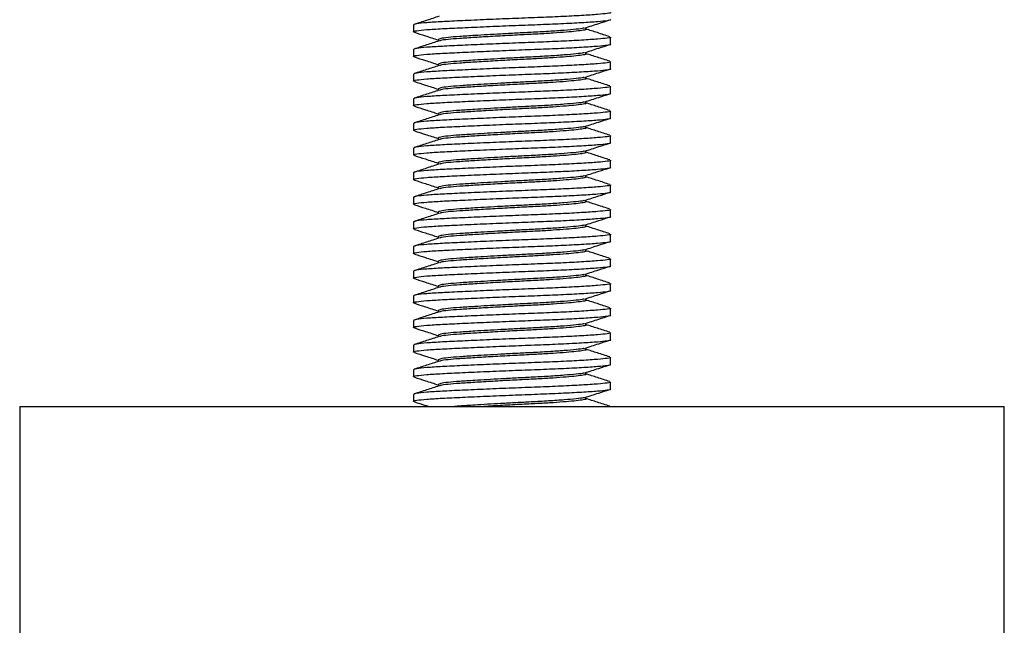
# Model space of a CAD drawing. Units: millimetres. Extents: x 339 to 767, y 377 to 741.
# Drawn here: x 473 to 523, y 591 to 621 of the extents above; entities that cross this region are included whole.
import ezdxf

# ---------------------------------------------------------------- set-up
doc = ezdxf.new("R2010")
doc.units = ezdxf.units.MM

msp = doc.modelspace()

# ---------------------------------------------------------------- linework, layer by layer
at = {"color": 7, "linetype": 'Continuous', "lineweight": 25}
for p, q in [((493.086, 621.133), (493.086, 620.781)), ((501.836, 620.907), (501.836, 620.991)), ((503.086, 620.156), (503.086, 620.508)), ((494.336, 620.382), (494.336, 620.299)), ((493.086, 619.883), (493.086, 619.531)), ((501.836, 619.657), (501.836, 619.741)), ((494.336, 619.132), (494.336, 619.049)), ((503.086, 618.906), (503.086, 619.258)), ((493.086, 618.633), (493.086, 618.281)), ((501.836, 618.407), (501.836, 618.491)), ((503.086, 617.656), (503.086, 618.008)), ((494.336, 617.882), (494.336, 617.799)), ((493.086, 617.383), (493.086, 617.031)), ((501.836, 617.157), (501.836, 617.241)), ((494.336, 616.632), (494.336, 616.549)), ((503.086, 616.406), (503.086, 616.758)), ((493.086, 616.133), (493.086, 615.781)), ((501.836, 615.907), (501.836, 615.991)), ((503.086, 615.156), (503.086, 615.508)), ((494.336, 615.382), (494.336, 615.299)), ((493.086, 614.883), (493.086, 614.531)), ((501.836, 614.657), (501.836, 614.741)), ((494.336, 614.132), (494.336, 614.049)), ((503.086, 613.906), (503.086, 614.258)), ((493.086, 613.633), (493.086, 613.281)), ((501.836, 613.407), (501.836, 613.491)), ((503.086, 612.656), (503.086, 613.008)), ((494.336, 612.882), (494.336, 612.799)), ((493.086, 612.383), (493.086, 612.031)), ((501.836, 612.157), (501.836, 612.241)), ((494.336, 611.632), (494.336, 611.549)), ((503.086, 611.406), (503.086, 611.758)), ((493.086, 611.133), (493.086, 610.781)), ((501.836, 610.907), (501.836, 610.991)), ((503.086, 610.156), (503.086, 610.508)), ((494.336, 610.382), (494.336, 610.299)), ((493.086, 609.883), (493.086, 609.531)), ((501.836, 609.657), (501.836, 609.741)), ((494.336, 609.132), (494.336, 609.049)), ((503.086, 608.906), (503.086, 609.258)), ((493.086, 608.633), (493.086, 608.281)), ((501.836, 608.407), (501.836, 608.491)), ((503.086, 607.656), (503.086, 608.008)), ((494.336, 607.882), (494.336, 607.799)), ((493.086, 607.383), (493.086, 607.031)), ((501.836, 607.157), (501.836, 607.241)), ((494.336, 606.632), (494.336, 606.549)), ((503.086, 606.406), (503.086, 606.758)), ((493.086, 606.133), (493.086, 605.781)), ((501.836, 605.907), (501.836, 605.991)), ((503.086, 605.156), (503.086, 605.508)), ((494.336, 605.382), (494.336, 605.299)), ((493.086, 604.883), (493.086, 604.531)), ((501.836, 604.657), (501.836, 604.741)), ((494.336, 604.132), (494.336, 604.049)), ((503.086, 603.906), (503.086, 604.258)), ((493.086, 603.633), (493.086, 603.281)), ((501.836, 603.407), (501.836, 603.491)), ((503.086, 602.656), (503.086, 603.008)), ((494.336, 602.882), (494.336, 602.799)), ((493.086, 602.383), (493.086, 602.031)), ((501.836, 602.157), (501.836, 602.241)), ((473.086, 601.767), (473.086, 551.767)), ((473.086, 601.767), (521.894, 601.767)), ((521.894, 601.767), (523.086, 601.767)), ((523.086, 551.767), (523.086, 601.767))]:
    msp.add_line(p, q, dxfattribs=at)
for points, knots in [([(503.083, 621.758), (503.084, 621.757), (503.141, 621.739), (502.944, 621.708), (502.477, 621.658), (501.662, 621.603), (500.609, 621.548), (499.395, 621.499), (498.095, 621.45), (496.777, 621.395), (495.551, 621.34), (494.511, 621.291), (493.715, 621.242), (493.186, 621.187), (493.121, 621.151), (493.089, 621.133)], [0, 0, 0, 0, 0.001425, 0.083309, 0.165194, 0.249976, 0.334759, 0.416643, 0.498527, 0.583309, 0.668092, 0.749976, 0.83186, 0.916643, 1, 1, 1, 1]), ([(494.385, 621.565), (494.174, 621.496), (493.752, 621.36), (493.33, 621.224), (493.119, 621.156)], [0, 0, 0, 0, 0.499165, 1, 1, 1, 1]), ([(493.173, 620.755), (493.136, 620.763), (493.024, 620.788), (493.21, 620.835), (493.708, 620.89), (494.512, 620.939), (495.551, 620.988), (496.777, 621.043), (498.094, 621.098), (499.395, 621.147), (500.609, 621.196), (501.662, 621.251), (502.477, 621.306), (502.944, 621.356), (503.141, 621.387), (503.084, 621.405), (503.083, 621.406)], [0, 0, 0, 0, 0.039929, 0.12121, 0.202491, 0.280994, 0.359497, 0.440778, 0.52206, 0.600563, 0.679065, 0.760347, 0.841628, 0.920131, 0.998634, 1, 1, 1, 1]), ([(501.783, 620.974), (502.019, 621.05), (502.438, 621.185), (502.858, 621.32), (503.041, 621.379)], [0, 0, 0, 0, 0.562473, 1, 1, 1, 1]), ([(503.083, 620.508), (503.084, 620.507), (503.141, 620.489), (502.944, 620.458), (502.477, 620.408), (501.662, 620.353), (500.609, 620.298), (499.395, 620.249), (498.095, 620.2), (496.777, 620.145), (495.551, 620.09), (494.511, 620.041), (493.715, 619.992), (493.186, 619.937), (493.121, 619.901), (493.089, 619.883)], [0, 0, 0, 0, 0.001425, 0.083309, 0.165194, 0.249976, 0.334759, 0.416643, 0.498527, 0.583309, 0.668092, 0.749976, 0.83186, 0.916643, 1, 1, 1, 1]), ([(493.131, 620.754), (493.316, 620.695), (493.718, 620.566), (494.119, 620.436), (494.336, 620.366)], [0, 0, 0, 0, 0.4603802, 1, 1, 1, 1]), ([(501.755, 620.974), (501.743, 620.968), (501.697, 620.946), (501.364, 620.908), (500.772, 620.852), (499.977, 620.797), (499.13, 620.751), (498.299, 620.71), (497.543, 620.668), (496.828, 620.628), (496.107, 620.584), (495.404, 620.54), (494.808, 620.491), (494.411, 620.436), (494.362, 620.4), (494.338, 620.382)], [0, 0, 0, 0, 0.03124, 0.117728, 0.207285, 0.296842, 0.383331, 0.451708, 0.522403, 0.58607, 0.649266, 0.735755, 0.822243, 0.9118, 1, 1, 1, 1]), ([(501.834, 620.907), (501.835, 620.906), (501.877, 620.888), (501.729, 620.857), (501.396, 620.81), (500.854, 620.76), (500.196, 620.712), (499.569, 620.674), (498.874, 620.639), (498.092, 620.599), (497.104, 620.544), (496.185, 620.489), (495.403, 620.44), (494.815, 620.391), (494.472, 620.347), (494.428, 620.322), (494.415, 620.315)], [0, 0, 0, 0, 0.001477, 0.08774, 0.174003, 0.251397, 0.32911, 0.4051, 0.439158, 0.525421, 0.614745, 0.704069, 0.790332, 0.876595, 0.965919, 1, 1, 1, 1]), ([(503.054, 620.531), (502.843, 620.599), (502.437, 620.73), (502.031, 620.861), (501.836, 620.924)], [0, 0, 0, 0, 0.520704, 1, 1, 1, 1]), ([(493.173, 619.505), (493.136, 619.513), (493.024, 619.538), (493.21, 619.585), (493.708, 619.64), (494.512, 619.689), (495.551, 619.738), (496.777, 619.793), (498.094, 619.848), (499.395, 619.897), (500.609, 619.946), (501.662, 620.001), (502.477, 620.056), (502.944, 620.106), (503.141, 620.137), (503.084, 620.155), (503.083, 620.156)], [0, 0, 0, 0, 0.039929, 0.12121, 0.202491, 0.280994, 0.359497, 0.440778, 0.52206, 0.600563, 0.679065, 0.760347, 0.841628, 0.920131, 0.998634, 1, 1, 1, 1]), ([(494.385, 620.315), (494.174, 620.246), (493.752, 620.11), (493.33, 619.974), (493.119, 619.906)], [0, 0, 0, 0, 0.499165, 1, 1, 1, 1]), ([(501.783, 619.724), (502.019, 619.8), (502.438, 619.935), (502.858, 620.07), (503.041, 620.129)], [0, 0, 0, 0, 0.562473, 1, 1, 1, 1]), ([(493.131, 619.504), (493.316, 619.445), (493.718, 619.316), (494.119, 619.186), (494.336, 619.116)], [0, 0, 0, 0, 0.46038, 1, 1, 1, 1]), ([(501.755, 619.724), (501.743, 619.718), (501.697, 619.696), (501.364, 619.658), (500.772, 619.602), (499.977, 619.547), (499.13, 619.501), (498.299, 619.46), (497.543, 619.418), (496.828, 619.378), (496.107, 619.334), (495.404, 619.29), (494.808, 619.241), (494.411, 619.186), (494.362, 619.15), (494.338, 619.132)], [0, 0, 0, 0, 0.03124, 0.117728, 0.207285, 0.296842, 0.383331, 0.451708, 0.522403, 0.58607, 0.649266, 0.735755, 0.822243, 0.9118, 1, 1, 1, 1]), ([(501.834, 619.657), (501.835, 619.656), (501.877, 619.638), (501.729, 619.607), (501.396, 619.56), (500.854, 619.51), (500.196, 619.462), (499.569, 619.424), (498.874, 619.389), (498.092, 619.349), (497.104, 619.294), (496.185, 619.239), (495.403, 619.19), (494.815, 619.141), (494.472, 619.097), (494.428, 619.072), (494.415, 619.065)], [0, 0, 0, 0, 0.001477, 0.08774, 0.174003, 0.251397, 0.32911, 0.4051, 0.439158, 0.525421, 0.614745, 0.704069, 0.790332, 0.876595, 0.965919, 1, 1, 1, 1]), ([(503.054, 619.281), (502.843, 619.349), (502.437, 619.48), (502.031, 619.611), (501.836, 619.674)], [0, 0, 0, 0, 0.520704, 1, 1, 1, 1]), ([(503.083, 619.258), (503.084, 619.257), (503.141, 619.239), (502.944, 619.208), (502.477, 619.158), (501.662, 619.103), (500.609, 619.048), (499.395, 618.999), (498.095, 618.95), (496.777, 618.895), (495.551, 618.84), (494.511, 618.791), (493.715, 618.742), (493.186, 618.687), (493.121, 618.651), (493.089, 618.633)], [0, 0, 0, 0, 0.001425, 0.083309, 0.165194, 0.249976, 0.334759, 0.416643, 0.498527, 0.583309, 0.668092, 0.749976, 0.83186, 0.916643, 1, 1, 1, 1]), ([(494.385, 619.065), (494.174, 618.996), (493.752, 618.86), (493.33, 618.724), (493.119, 618.656)], [0, 0, 0, 0, 0.4991653, 1, 1, 1, 1]), ([(493.173, 618.255), (493.136, 618.263), (493.024, 618.288), (493.21, 618.335), (493.708, 618.39), (494.512, 618.439), (495.551, 618.488), (496.777, 618.543), (498.094, 618.598), (499.395, 618.647), (500.609, 618.696), (501.662, 618.751), (502.477, 618.806), (502.944, 618.856), (503.141, 618.887), (503.084, 618.905), (503.083, 618.906)], [0, 0, 0, 0, 0.039929, 0.12121, 0.202491, 0.280994, 0.359497, 0.440778, 0.52206, 0.600563, 0.679065, 0.760347, 0.841628, 0.920131, 0.998634, 1, 1, 1, 1]), ([(501.783, 618.474), (502.019, 618.55), (502.438, 618.685), (502.858, 618.82), (503.041, 618.879)], [0, 0, 0, 0, 0.562473, 1, 1, 1, 1]), ([(503.083, 618.008), (503.084, 618.007), (503.141, 617.989), (502.944, 617.958), (502.477, 617.908), (501.662, 617.853), (500.609, 617.798), (499.395, 617.749), (498.095, 617.7), (496.777, 617.645), (495.551, 617.59), (494.511, 617.541), (493.715, 617.492), (493.186, 617.437), (493.121, 617.401), (493.089, 617.383)], [0, 0, 0, 0, 0.001425, 0.083309, 0.165194, 0.249976, 0.334759, 0.416643, 0.498527, 0.583309, 0.668092, 0.749976, 0.83186, 0.916643, 1, 1, 1, 1]), ([(493.131, 618.254), (493.316, 618.195), (493.718, 618.066), (494.119, 617.936), (494.336, 617.866)], [0, 0, 0, 0, 0.46038, 1, 1, 1, 1]), ([(501.755, 618.474), (501.743, 618.468), (501.697, 618.446), (501.364, 618.408), (500.772, 618.352), (499.977, 618.297), (499.13, 618.251), (498.299, 618.21), (497.543, 618.168), (496.828, 618.128), (496.107, 618.084), (495.404, 618.04), (494.808, 617.991), (494.411, 617.936), (494.362, 617.9), (494.338, 617.882)], [0, 0, 0, 0, 0.03124, 0.117728, 0.207285, 0.296842, 0.383331, 0.451708, 0.522403, 0.58607, 0.649266, 0.735755, 0.822243, 0.9118, 1, 1, 1, 1]), ([(501.834, 618.407), (501.835, 618.406), (501.877, 618.388), (501.729, 618.357), (501.396, 618.31), (500.854, 618.26), (500.196, 618.212), (499.569, 618.174), (498.874, 618.139), (498.092, 618.099), (497.104, 618.044), (496.185, 617.989), (495.403, 617.94), (494.815, 617.891), (494.472, 617.847), (494.428, 617.822), (494.415, 617.815)], [0, 0, 0, 0, 0.001477, 0.08774, 0.174003, 0.251397, 0.32911, 0.4051, 0.439158, 0.525421, 0.614745, 0.704069, 0.790332, 0.876595, 0.965919, 1, 1, 1, 1]), ([(503.054, 618.031), (502.843, 618.099), (502.437, 618.23), (502.031, 618.361), (501.836, 618.424)], [0, 0, 0, 0, 0.520704, 1, 1, 1, 1]), ([(493.173, 617.005), (493.136, 617.013), (493.024, 617.038), (493.21, 617.085), (493.708, 617.14), (494.512, 617.189), (495.551, 617.238), (496.777, 617.293), (498.094, 617.348), (499.395, 617.397), (500.609, 617.446), (501.662, 617.501), (502.477, 617.556), (502.944, 617.606), (503.141, 617.637), (503.084, 617.655), (503.083, 617.656)], [0, 0, 0, 0, 0.039929, 0.12121, 0.202491, 0.280994, 0.359497, 0.440778, 0.52206, 0.600563, 0.679065, 0.760347, 0.841628, 0.920131, 0.998634, 1, 1, 1, 1]), ([(494.385, 617.815), (494.174, 617.746), (493.752, 617.61), (493.33, 617.474), (493.119, 617.406)], [0, 0, 0, 0, 0.499165, 1, 1, 1, 1]), ([(501.783, 617.224), (502.019, 617.3), (502.438, 617.435), (502.858, 617.57), (503.041, 617.629)], [0, 0, 0, 0, 0.562473, 1, 1, 1, 1]), ([(493.131, 617.004), (493.316, 616.945), (493.718, 616.816), (494.119, 616.686), (494.336, 616.616)], [0, 0, 0, 0, 0.46038, 1, 1, 1, 1]), ([(501.755, 617.224), (501.743, 617.218), (501.697, 617.196), (501.364, 617.158), (500.772, 617.102), (499.977, 617.047), (499.13, 617.001), (498.299, 616.96), (497.543, 616.918), (496.828, 616.878), (496.107, 616.834), (495.404, 616.79), (494.808, 616.741), (494.411, 616.686), (494.362, 616.65), (494.338, 616.632)], [0, 0, 0, 0, 0.03124, 0.117728, 0.207285, 0.296842, 0.383331, 0.451708, 0.522403, 0.58607, 0.649266, 0.735755, 0.822243, 0.9118, 1, 1, 1, 1]), ([(501.834, 617.157), (501.835, 617.156), (501.877, 617.138), (501.729, 617.107), (501.396, 617.06), (500.854, 617.01), (500.196, 616.962), (499.569, 616.924), (498.874, 616.889), (498.092, 616.849), (497.104, 616.794), (496.185, 616.739), (495.403, 616.69), (494.815, 616.641), (494.472, 616.597), (494.428, 616.572), (494.415, 616.565)], [0, 0, 0, 0, 0.001477, 0.08774, 0.174003, 0.251397, 0.32911, 0.4051, 0.439158, 0.525421, 0.614745, 0.704069, 0.790332, 0.876595, 0.965919, 1, 1, 1, 1]), ([(503.054, 616.781), (502.843, 616.849), (502.437, 616.98), (502.031, 617.111), (501.836, 617.174)], [0, 0, 0, 0, 0.520704, 1, 1, 1, 1]), ([(503.083, 616.758), (503.084, 616.757), (503.141, 616.739), (502.944, 616.708), (502.477, 616.658), (501.662, 616.603), (500.609, 616.548), (499.395, 616.499), (498.095, 616.45), (496.777, 616.395), (495.551, 616.34), (494.511, 616.291), (493.715, 616.242), (493.186, 616.187), (493.121, 616.151), (493.089, 616.133)], [0, 0, 0, 0, 0.001425, 0.083309, 0.165194, 0.249976, 0.334759, 0.416643, 0.498527, 0.583309, 0.668092, 0.749976, 0.83186, 0.916643, 1, 1, 1, 1]), ([(494.385, 616.565), (494.174, 616.496), (493.752, 616.36), (493.33, 616.224), (493.119, 616.156)], [0, 0, 0, 0, 0.499165, 1, 1, 1, 1]), ([(493.173, 615.755), (493.136, 615.763), (493.024, 615.788), (493.21, 615.835), (493.708, 615.89), (494.512, 615.939), (495.551, 615.988), (496.777, 616.043), (498.094, 616.098), (499.395, 616.147), (500.609, 616.196), (501.662, 616.251), (502.477, 616.306), (502.944, 616.356), (503.141, 616.387), (503.084, 616.405), (503.083, 616.406)], [0, 0, 0, 0, 0.039929, 0.12121, 0.202491, 0.280994, 0.359497, 0.440778, 0.52206, 0.600563, 0.679065, 0.760347, 0.841628, 0.920131, 0.998634, 1, 1, 1, 1]), ([(501.783, 615.974), (502.019, 616.05), (502.438, 616.185), (502.858, 616.32), (503.041, 616.379)], [0, 0, 0, 0, 0.5624732, 1, 1, 1, 1]), ([(503.083, 615.508), (503.084, 615.507), (503.141, 615.489), (502.944, 615.458), (502.477, 615.408), (501.662, 615.353), (500.609, 615.298), (499.395, 615.249), (498.095, 615.2), (496.777, 615.145), (495.551, 615.09), (494.511, 615.041), (493.715, 614.992), (493.186, 614.937), (493.121, 614.901), (493.089, 614.883)], [0, 0, 0, 0, 0.001425, 0.083309, 0.165194, 0.249976, 0.334759, 0.416643, 0.498527, 0.583309, 0.668092, 0.749976, 0.83186, 0.916643, 1, 1, 1, 1]), ([(493.131, 615.754), (493.316, 615.695), (493.718, 615.566), (494.119, 615.436), (494.336, 615.366)], [0, 0, 0, 0, 0.46038, 1, 1, 1, 1]), ([(501.755, 615.974), (501.743, 615.968), (501.697, 615.946), (501.364, 615.908), (500.772, 615.852), (499.977, 615.797), (499.13, 615.751), (498.299, 615.71), (497.543, 615.668), (496.828, 615.628), (496.107, 615.584), (495.404, 615.54), (494.808, 615.491), (494.411, 615.436), (494.362, 615.4), (494.338, 615.382)], [0, 0, 0, 0, 0.03124, 0.117728, 0.207285, 0.296842, 0.383331, 0.451708, 0.522403, 0.58607, 0.649266, 0.735755, 0.822243, 0.9118, 1, 1, 1, 1]), ([(501.834, 615.907), (501.835, 615.906), (501.877, 615.888), (501.729, 615.857), (501.396, 615.81), (500.854, 615.76), (500.196, 615.712), (499.569, 615.674), (498.874, 615.639), (498.092, 615.599), (497.104, 615.544), (496.185, 615.489), (495.403, 615.44), (494.815, 615.391), (494.472, 615.347), (494.428, 615.322), (494.415, 615.315)], [0, 0, 0, 0, 0.001477, 0.08774, 0.174003, 0.251397, 0.32911, 0.4051, 0.439158, 0.525421, 0.614745, 0.704069, 0.790332, 0.876595, 0.965919, 1, 1, 1, 1]), ([(503.054, 615.531), (502.843, 615.599), (502.437, 615.73), (502.031, 615.861), (501.836, 615.924)], [0, 0, 0, 0, 0.520704, 1, 1, 1, 1]), ([(493.173, 614.505), (493.136, 614.513), (493.024, 614.538), (493.21, 614.585), (493.708, 614.64), (494.512, 614.689), (495.551, 614.738), (496.777, 614.793), (498.094, 614.848), (499.395, 614.897), (500.609, 614.946), (501.662, 615.001), (502.477, 615.056), (502.944, 615.106), (503.141, 615.137), (503.084, 615.155), (503.083, 615.156)], [0, 0, 0, 0, 0.039929, 0.12121, 0.202491, 0.280994, 0.359497, 0.440778, 0.52206, 0.600563, 0.679065, 0.760347, 0.841628, 0.920131, 0.998634, 1, 1, 1, 1]), ([(494.385, 615.315), (494.174, 615.246), (493.752, 615.11), (493.33, 614.974), (493.119, 614.906)], [0, 0, 0, 0, 0.499165, 1, 1, 1, 1]), ([(501.783, 614.724), (502.019, 614.8), (502.438, 614.935), (502.858, 615.07), (503.041, 615.129)], [0, 0, 0, 0, 0.562473, 1, 1, 1, 1]), ([(493.131, 614.504), (493.316, 614.445), (493.718, 614.316), (494.119, 614.186), (494.336, 614.116)], [0, 0, 0, 0, 0.4603802, 1, 1, 1, 1]), ([(501.755, 614.724), (501.743, 614.718), (501.697, 614.696), (501.364, 614.658), (500.772, 614.602), (499.977, 614.547), (499.13, 614.501), (498.299, 614.46), (497.543, 614.418), (496.828, 614.378), (496.107, 614.334), (495.404, 614.29), (494.808, 614.241), (494.411, 614.186), (494.362, 614.15), (494.338, 614.132)], [0, 0, 0, 0, 0.03124, 0.117728, 0.207285, 0.296842, 0.383331, 0.451708, 0.522403, 0.58607, 0.649266, 0.735755, 0.822243, 0.9118, 1, 1, 1, 1]), ([(501.834, 614.657), (501.835, 614.656), (501.877, 614.638), (501.729, 614.607), (501.396, 614.56), (500.854, 614.51), (500.196, 614.462), (499.569, 614.424), (498.874, 614.389), (498.092, 614.349), (497.104, 614.294), (496.185, 614.239), (495.403, 614.19), (494.815, 614.141), (494.472, 614.097), (494.428, 614.072), (494.415, 614.065)], [0, 0, 0, 0, 0.001477, 0.08774, 0.174003, 0.251397, 0.32911, 0.4051, 0.439158, 0.525421, 0.614745, 0.704069, 0.790332, 0.876595, 0.965919, 1, 1, 1, 1]), ([(503.054, 614.281), (502.843, 614.349), (502.437, 614.48), (502.031, 614.611), (501.836, 614.674)], [0, 0, 0, 0, 0.520704, 1, 1, 1, 1]), ([(503.083, 614.258), (503.084, 614.257), (503.141, 614.239), (502.944, 614.208), (502.477, 614.158), (501.662, 614.103), (500.609, 614.048), (499.395, 613.999), (498.095, 613.95), (496.777, 613.895), (495.551, 613.84), (494.511, 613.791), (493.715, 613.742), (493.186, 613.687), (493.121, 613.651), (493.089, 613.633)], [0, 0, 0, 0, 0.001425, 0.083309, 0.165194, 0.249976, 0.334759, 0.416643, 0.498527, 0.583309, 0.668092, 0.749976, 0.83186, 0.916643, 1, 1, 1, 1]), ([(494.385, 614.065), (494.174, 613.996), (493.752, 613.86), (493.33, 613.724), (493.119, 613.656)], [0, 0, 0, 0, 0.499165, 1, 1, 1, 1]), ([(493.173, 613.255), (493.136, 613.263), (493.024, 613.288), (493.21, 613.335), (493.708, 613.39), (494.512, 613.439), (495.551, 613.488), (496.777, 613.543), (498.094, 613.598), (499.395, 613.647), (500.609, 613.696), (501.662, 613.751), (502.477, 613.806), (502.944, 613.856), (503.141, 613.887), (503.084, 613.905), (503.083, 613.906)], [0, 0, 0, 0, 0.039929, 0.12121, 0.202491, 0.280994, 0.359497, 0.440778, 0.52206, 0.600563, 0.679065, 0.760347, 0.841628, 0.920131, 0.998634, 1, 1, 1, 1]), ([(501.783, 613.474), (502.019, 613.55), (502.438, 613.685), (502.858, 613.82), (503.041, 613.879)], [0, 0, 0, 0, 0.562473, 1, 1, 1, 1]), ([(503.083, 613.008), (503.084, 613.007), (503.141, 612.989), (502.944, 612.958), (502.477, 612.908), (501.662, 612.853), (500.609, 612.798), (499.395, 612.749), (498.095, 612.7), (496.777, 612.645), (495.551, 612.59), (494.511, 612.541), (493.715, 612.492), (493.186, 612.437), (493.121, 612.401), (493.089, 612.383)], [0, 0, 0, 0, 0.001425, 0.083309, 0.165194, 0.249976, 0.334759, 0.416643, 0.498527, 0.583309, 0.668092, 0.749976, 0.83186, 0.916643, 1, 1, 1, 1]), ([(493.131, 613.254), (493.316, 613.195), (493.718, 613.066), (494.119, 612.936), (494.336, 612.866)], [0, 0, 0, 0, 0.46038, 1, 1, 1, 1]), ([(501.755, 613.474), (501.743, 613.468), (501.697, 613.446), (501.364, 613.408), (500.772, 613.352), (499.977, 613.297), (499.13, 613.251), (498.299, 613.21), (497.543, 613.168), (496.828, 613.128), (496.107, 613.084), (495.404, 613.04), (494.808, 612.991), (494.411, 612.936), (494.362, 612.9), (494.338, 612.882)], [0, 0, 0, 0, 0.03124, 0.117728, 0.207285, 0.296842, 0.383331, 0.451708, 0.522403, 0.58607, 0.649266, 0.735755, 0.822243, 0.9118, 1, 1, 1, 1]), ([(501.834, 613.407), (501.835, 613.406), (501.877, 613.388), (501.729, 613.357), (501.396, 613.31), (500.854, 613.26), (500.196, 613.212), (499.569, 613.174), (498.874, 613.139), (498.092, 613.099), (497.104, 613.044), (496.185, 612.989), (495.403, 612.94), (494.815, 612.891), (494.472, 612.847), (494.428, 612.822), (494.415, 612.815)], [0, 0, 0, 0, 0.001477, 0.08774, 0.174003, 0.251397, 0.32911, 0.4051, 0.439158, 0.525421, 0.614745, 0.704069, 0.790332, 0.876595, 0.965919, 1, 1, 1, 1]), ([(503.054, 613.031), (502.843, 613.099), (502.437, 613.23), (502.031, 613.361), (501.836, 613.424)], [0, 0, 0, 0, 0.520704, 1, 1, 1, 1]), ([(493.173, 612.005), (493.136, 612.013), (493.024, 612.038), (493.21, 612.085), (493.708, 612.14), (494.512, 612.189), (495.551, 612.238), (496.777, 612.293), (498.094, 612.348), (499.395, 612.397), (500.609, 612.446), (501.662, 612.501), (502.477, 612.556), (502.944, 612.606), (503.141, 612.637), (503.084, 612.655), (503.083, 612.656)], [0, 0, 0, 0, 0.039929, 0.12121, 0.202491, 0.280994, 0.359497, 0.440778, 0.52206, 0.600563, 0.679065, 0.760347, 0.841628, 0.920131, 0.998634, 1, 1, 1, 1]), ([(494.385, 612.815), (494.174, 612.746), (493.752, 612.61), (493.33, 612.474), (493.119, 612.406)], [0, 0, 0, 0, 0.499165, 1, 1, 1, 1]), ([(501.783, 612.224), (502.019, 612.3), (502.438, 612.435), (502.858, 612.57), (503.041, 612.629)], [0, 0, 0, 0, 0.5624732, 1, 1, 1, 1]), ([(493.131, 612.004), (493.316, 611.945), (493.718, 611.816), (494.119, 611.686), (494.336, 611.616)], [0, 0, 0, 0, 0.46038, 1, 1, 1, 1]), ([(501.755, 612.224), (501.743, 612.218), (501.697, 612.196), (501.364, 612.158), (500.772, 612.102), (499.977, 612.047), (499.13, 612.001), (498.299, 611.96), (497.543, 611.918), (496.828, 611.878), (496.107, 611.834), (495.404, 611.79), (494.808, 611.741), (494.411, 611.686), (494.362, 611.65), (494.338, 611.632)], [0, 0, 0, 0, 0.03124, 0.117728, 0.207285, 0.296842, 0.383331, 0.451708, 0.522403, 0.58607, 0.649266, 0.735755, 0.822243, 0.9118, 1, 1, 1, 1]), ([(501.834, 612.157), (501.835, 612.156), (501.877, 612.138), (501.729, 612.107), (501.396, 612.06), (500.854, 612.01), (500.196, 611.962), (499.569, 611.924), (498.874, 611.889), (498.092, 611.849), (497.104, 611.794), (496.185, 611.739), (495.403, 611.69), (494.815, 611.641), (494.472, 611.597), (494.428, 611.572), (494.415, 611.565)], [0, 0, 0, 0, 0.001477, 0.08774, 0.174003, 0.251397, 0.32911, 0.4051, 0.439158, 0.525421, 0.614745, 0.704069, 0.790332, 0.876595, 0.965919, 1, 1, 1, 1]), ([(503.054, 611.781), (502.843, 611.849), (502.437, 611.98), (502.031, 612.111), (501.836, 612.174)], [0, 0, 0, 0, 0.520704, 1, 1, 1, 1]), ([(503.083, 611.758), (503.084, 611.757), (503.141, 611.739), (502.944, 611.708), (502.477, 611.658), (501.662, 611.603), (500.609, 611.548), (499.395, 611.499), (498.095, 611.45), (496.777, 611.395), (495.551, 611.34), (494.511, 611.291), (493.715, 611.242), (493.186, 611.187), (493.121, 611.151), (493.089, 611.133)], [0, 0, 0, 0, 0.001425, 0.083309, 0.165194, 0.249976, 0.334759, 0.416643, 0.498527, 0.583309, 0.668092, 0.749976, 0.83186, 0.916643, 1, 1, 1, 1]), ([(494.385, 611.565), (494.174, 611.496), (493.752, 611.36), (493.33, 611.224), (493.119, 611.156)], [0, 0, 0, 0, 0.499165, 1, 1, 1, 1]), ([(493.173, 610.755), (493.136, 610.763), (493.024, 610.788), (493.21, 610.835), (493.708, 610.89), (494.512, 610.939), (495.551, 610.988), (496.777, 611.043), (498.094, 611.098), (499.395, 611.147), (500.609, 611.196), (501.662, 611.251), (502.477, 611.306), (502.944, 611.356), (503.141, 611.387), (503.084, 611.405), (503.083, 611.406)], [0, 0, 0, 0, 0.039929, 0.12121, 0.202491, 0.280994, 0.359497, 0.440778, 0.52206, 0.600563, 0.679065, 0.760347, 0.841628, 0.920131, 0.998634, 1, 1, 1, 1]), ([(501.783, 610.974), (502.019, 611.05), (502.438, 611.185), (502.858, 611.32), (503.041, 611.379)], [0, 0, 0, 0, 0.562473, 1, 1, 1, 1]), ([(503.083, 610.508), (503.084, 610.507), (503.141, 610.489), (502.944, 610.458), (502.477, 610.408), (501.662, 610.353), (500.609, 610.298), (499.395, 610.249), (498.095, 610.2), (496.777, 610.145), (495.551, 610.09), (494.511, 610.041), (493.715, 609.992), (493.186, 609.937), (493.121, 609.901), (493.089, 609.883)], [0, 0, 0, 0, 0.001425, 0.083309, 0.165194, 0.249976, 0.334759, 0.416643, 0.498527, 0.583309, 0.668092, 0.749976, 0.83186, 0.916643, 1, 1, 1, 1]), ([(493.131, 610.754), (493.316, 610.695), (493.718, 610.566), (494.119, 610.436), (494.336, 610.366)], [0, 0, 0, 0, 0.46038, 1, 1, 1, 1]), ([(501.755, 610.974), (501.743, 610.968), (501.697, 610.946), (501.364, 610.908), (500.772, 610.852), (499.977, 610.797), (499.13, 610.751), (498.299, 610.71), (497.543, 610.668), (496.828, 610.628), (496.107, 610.584), (495.404, 610.54), (494.808, 610.491), (494.411, 610.436), (494.362, 610.4), (494.338, 610.382)], [0, 0, 0, 0, 0.03124, 0.117728, 0.207285, 0.296842, 0.383331, 0.451708, 0.522403, 0.58607, 0.649266, 0.735755, 0.822243, 0.9118, 1, 1, 1, 1]), ([(501.834, 610.907), (501.835, 610.906), (501.877, 610.888), (501.729, 610.857), (501.396, 610.81), (500.854, 610.76), (500.196, 610.712), (499.569, 610.674), (498.874, 610.639), (498.092, 610.599), (497.104, 610.544), (496.185, 610.489), (495.403, 610.44), (494.815, 610.391), (494.472, 610.347), (494.428, 610.322), (494.415, 610.315)], [0, 0, 0, 0, 0.001477, 0.08774, 0.174003, 0.251397, 0.32911, 0.4051, 0.439158, 0.525421, 0.614745, 0.704069, 0.790332, 0.876595, 0.965919, 1, 1, 1, 1]), ([(503.054, 610.531), (502.843, 610.599), (502.437, 610.73), (502.031, 610.861), (501.836, 610.924)], [0, 0, 0, 0, 0.520704, 1, 1, 1, 1]), ([(493.173, 609.505), (493.136, 609.513), (493.024, 609.538), (493.21, 609.585), (493.708, 609.64), (494.512, 609.689), (495.551, 609.738), (496.777, 609.793), (498.094, 609.848), (499.395, 609.897), (500.609, 609.946), (501.662, 610.001), (502.477, 610.056), (502.944, 610.106), (503.141, 610.137), (503.084, 610.155), (503.083, 610.156)], [0, 0, 0, 0, 0.039929, 0.12121, 0.202491, 0.280994, 0.359497, 0.440778, 0.52206, 0.600563, 0.679065, 0.760347, 0.841628, 0.920131, 0.998634, 1, 1, 1, 1]), ([(494.385, 610.315), (494.174, 610.246), (493.752, 610.11), (493.33, 609.974), (493.119, 609.906)], [0, 0, 0, 0, 0.499165, 1, 1, 1, 1]), ([(501.783, 609.724), (502.019, 609.8), (502.438, 609.935), (502.858, 610.07), (503.041, 610.129)], [0, 0, 0, 0, 0.562473, 1, 1, 1, 1]), ([(493.131, 609.504), (493.316, 609.445), (493.718, 609.316), (494.119, 609.186), (494.336, 609.116)], [0, 0, 0, 0, 0.46038, 1, 1, 1, 1]), ([(501.755, 609.724), (501.743, 609.718), (501.697, 609.696), (501.364, 609.658), (500.772, 609.602), (499.977, 609.547), (499.13, 609.501), (498.299, 609.46), (497.543, 609.418), (496.828, 609.378), (496.107, 609.334), (495.404, 609.29), (494.808, 609.241), (494.411, 609.186), (494.362, 609.15), (494.338, 609.132)], [0, 0, 0, 0, 0.03124, 0.117728, 0.207285, 0.296842, 0.383331, 0.451708, 0.522403, 0.58607, 0.649266, 0.735755, 0.822243, 0.9118, 1, 1, 1, 1]), ([(501.834, 609.657), (501.835, 609.656), (501.877, 609.638), (501.729, 609.607), (501.396, 609.56), (500.854, 609.51), (500.196, 609.462), (499.569, 609.424), (498.874, 609.389), (498.092, 609.349), (497.104, 609.294), (496.185, 609.239), (495.403, 609.19), (494.815, 609.141), (494.472, 609.097), (494.428, 609.072), (494.415, 609.065)], [0, 0, 0, 0, 0.001477, 0.08774, 0.174003, 0.251397, 0.32911, 0.4051, 0.439158, 0.525421, 0.614745, 0.704069, 0.790332, 0.876595, 0.965919, 1, 1, 1, 1]), ([(503.054, 609.281), (502.843, 609.349), (502.437, 609.48), (502.031, 609.611), (501.836, 609.674)], [0, 0, 0, 0, 0.520704, 1, 1, 1, 1]), ([(503.083, 609.258), (503.084, 609.257), (503.141, 609.239), (502.944, 609.208), (502.477, 609.158), (501.662, 609.103), (500.609, 609.048), (499.395, 608.999), (498.095, 608.95), (496.777, 608.895), (495.551, 608.84), (494.511, 608.791), (493.715, 608.742), (493.186, 608.687), (493.121, 608.651), (493.089, 608.633)], [0, 0, 0, 0, 0.001425, 0.083309, 0.165194, 0.249976, 0.334759, 0.416643, 0.498527, 0.583309, 0.668092, 0.749976, 0.83186, 0.916643, 1, 1, 1, 1]), ([(494.385, 609.065), (494.174, 608.996), (493.752, 608.86), (493.33, 608.724), (493.119, 608.656)], [0, 0, 0, 0, 0.499165, 1, 1, 1, 1]), ([(493.173, 608.255), (493.136, 608.263), (493.024, 608.288), (493.21, 608.335), (493.708, 608.39), (494.512, 608.439), (495.551, 608.488), (496.777, 608.543), (498.094, 608.598), (499.395, 608.647), (500.609, 608.696), (501.662, 608.751), (502.477, 608.806), (502.944, 608.856), (503.141, 608.887), (503.084, 608.905), (503.083, 608.906)], [0, 0, 0, 0, 0.039929, 0.12121, 0.202491, 0.280994, 0.359497, 0.440778, 0.52206, 0.600563, 0.679065, 0.760347, 0.841628, 0.920131, 0.998634, 1, 1, 1, 1]), ([(501.783, 608.474), (502.019, 608.55), (502.438, 608.685), (502.858, 608.82), (503.041, 608.879)], [0, 0, 0, 0, 0.5624732, 1, 1, 1, 1]), ([(503.083, 608.008), (503.084, 608.007), (503.141, 607.989), (502.944, 607.958), (502.477, 607.908), (501.662, 607.853), (500.609, 607.798), (499.395, 607.749), (498.095, 607.7), (496.777, 607.645), (495.551, 607.59), (494.511, 607.541), (493.715, 607.492), (493.186, 607.437), (493.121, 607.401), (493.089, 607.383)], [0, 0, 0, 0, 0.001425, 0.083309, 0.165194, 0.249976, 0.334759, 0.416643, 0.498527, 0.583309, 0.668092, 0.749976, 0.83186, 0.916643, 1, 1, 1, 1]), ([(493.131, 608.254), (493.316, 608.195), (493.718, 608.066), (494.119, 607.936), (494.336, 607.866)], [0, 0, 0, 0, 0.46038, 1, 1, 1, 1]), ([(501.755, 608.474), (501.743, 608.468), (501.697, 608.446), (501.364, 608.408), (500.772, 608.352), (499.977, 608.297), (499.13, 608.251), (498.299, 608.21), (497.543, 608.168), (496.828, 608.128), (496.107, 608.084), (495.404, 608.04), (494.808, 607.991), (494.411, 607.936), (494.362, 607.9), (494.338, 607.882)], [0, 0, 0, 0, 0.03124, 0.117728, 0.207285, 0.296842, 0.383331, 0.451708, 0.522403, 0.58607, 0.649266, 0.735755, 0.822243, 0.9118, 1, 1, 1, 1]), ([(501.834, 608.407), (501.835, 608.406), (501.877, 608.388), (501.729, 608.357), (501.396, 608.31), (500.854, 608.26), (500.196, 608.212), (499.569, 608.174), (498.874, 608.139), (498.092, 608.099), (497.104, 608.044), (496.185, 607.989), (495.403, 607.94), (494.815, 607.891), (494.472, 607.847), (494.428, 607.822), (494.415, 607.815)], [0, 0, 0, 0, 0.001477, 0.08774, 0.174003, 0.251397, 0.32911, 0.4051, 0.439158, 0.525421, 0.614745, 0.704069, 0.790332, 0.876595, 0.965919, 1, 1, 1, 1]), ([(503.054, 608.031), (502.843, 608.099), (502.437, 608.23), (502.031, 608.361), (501.836, 608.424)], [0, 0, 0, 0, 0.520704, 1, 1, 1, 1]), ([(493.173, 607.005), (493.136, 607.013), (493.024, 607.038), (493.21, 607.085), (493.708, 607.14), (494.512, 607.189), (495.551, 607.238), (496.777, 607.293), (498.094, 607.348), (499.395, 607.397), (500.609, 607.446), (501.662, 607.501), (502.477, 607.556), (502.944, 607.606), (503.141, 607.637), (503.084, 607.655), (503.083, 607.656)], [0, 0, 0, 0, 0.039929, 0.12121, 0.202491, 0.280994, 0.359497, 0.440778, 0.52206, 0.600563, 0.679065, 0.760347, 0.841628, 0.920131, 0.998634, 1, 1, 1, 1]), ([(494.385, 607.815), (494.174, 607.746), (493.752, 607.61), (493.33, 607.474), (493.119, 607.406)], [0, 0, 0, 0, 0.499165, 1, 1, 1, 1]), ([(501.783, 607.224), (502.019, 607.3), (502.438, 607.435), (502.858, 607.57), (503.041, 607.629)], [0, 0, 0, 0, 0.562473, 1, 1, 1, 1]), ([(493.131, 607.004), (493.316, 606.945), (493.718, 606.816), (494.119, 606.686), (494.336, 606.616)], [0, 0, 0, 0, 0.46038, 1, 1, 1, 1]), ([(501.755, 607.224), (501.743, 607.218), (501.697, 607.196), (501.364, 607.158), (500.772, 607.102), (499.977, 607.047), (499.13, 607.001), (498.299, 606.96), (497.543, 606.918), (496.828, 606.878), (496.107, 606.834), (495.404, 606.79), (494.808, 606.741), (494.411, 606.686), (494.362, 606.65), (494.338, 606.632)], [0, 0, 0, 0, 0.03124, 0.117728, 0.207285, 0.296842, 0.383331, 0.451708, 0.522403, 0.58607, 0.649266, 0.735755, 0.822243, 0.9118, 1, 1, 1, 1]), ([(501.834, 607.157), (501.835, 607.156), (501.877, 607.138), (501.729, 607.107), (501.396, 607.06), (500.854, 607.01), (500.196, 606.962), (499.569, 606.924), (498.874, 606.889), (498.092, 606.849), (497.104, 606.794), (496.185, 606.739), (495.403, 606.69), (494.815, 606.641), (494.472, 606.597), (494.428, 606.572), (494.415, 606.565)], [0, 0, 0, 0, 0.001477, 0.08774, 0.174003, 0.251397, 0.32911, 0.4051, 0.439158, 0.525421, 0.614745, 0.704069, 0.790332, 0.876595, 0.965919, 1, 1, 1, 1]), ([(503.054, 606.781), (502.843, 606.849), (502.437, 606.98), (502.031, 607.111), (501.836, 607.174)], [0, 0, 0, 0, 0.520704, 1, 1, 1, 1]), ([(503.083, 606.758), (503.084, 606.757), (503.141, 606.739), (502.944, 606.708), (502.477, 606.658), (501.662, 606.603), (500.609, 606.548), (499.395, 606.499), (498.095, 606.45), (496.777, 606.395), (495.551, 606.34), (494.511, 606.291), (493.715, 606.242), (493.186, 606.187), (493.121, 606.151), (493.089, 606.133)], [0, 0, 0, 0, 0.001425, 0.083309, 0.165194, 0.249976, 0.334759, 0.416643, 0.498527, 0.583309, 0.668092, 0.749976, 0.83186, 0.916643, 1, 1, 1, 1]), ([(494.385, 606.565), (494.174, 606.496), (493.752, 606.36), (493.33, 606.224), (493.119, 606.156)], [0, 0, 0, 0, 0.4991653, 1, 1, 1, 1]), ([(493.173, 605.755), (493.136, 605.763), (493.024, 605.788), (493.21, 605.835), (493.708, 605.89), (494.512, 605.939), (495.551, 605.988), (496.777, 606.043), (498.094, 606.098), (499.395, 606.147), (500.609, 606.196), (501.662, 606.251), (502.477, 606.306), (502.944, 606.356), (503.141, 606.387), (503.084, 606.405), (503.083, 606.406)], [0, 0, 0, 0, 0.039929, 0.12121, 0.202491, 0.280994, 0.359497, 0.440778, 0.52206, 0.600563, 0.679065, 0.760347, 0.841628, 0.920131, 0.998634, 1, 1, 1, 1]), ([(501.783, 605.974), (502.019, 606.05), (502.438, 606.185), (502.858, 606.32), (503.041, 606.379)], [0, 0, 0, 0, 0.562473, 1, 1, 1, 1]), ([(503.083, 605.508), (503.084, 605.507), (503.141, 605.489), (502.944, 605.458), (502.477, 605.408), (501.662, 605.353), (500.609, 605.298), (499.395, 605.249), (498.095, 605.2), (496.777, 605.145), (495.551, 605.09), (494.511, 605.041), (493.715, 604.992), (493.186, 604.937), (493.121, 604.901), (493.089, 604.883)], [0, 0, 0, 0, 0.001425, 0.083309, 0.165194, 0.249976, 0.334759, 0.416643, 0.498527, 0.583309, 0.668092, 0.749976, 0.83186, 0.916643, 1, 1, 1, 1]), ([(493.131, 605.754), (493.316, 605.695), (493.718, 605.566), (494.119, 605.436), (494.336, 605.366)], [0, 0, 0, 0, 0.4603802, 1, 1, 1, 1]), ([(501.755, 605.974), (501.743, 605.968), (501.697, 605.946), (501.364, 605.908), (500.772, 605.852), (499.977, 605.797), (499.13, 605.751), (498.299, 605.71), (497.543, 605.668), (496.828, 605.628), (496.107, 605.584), (495.404, 605.54), (494.808, 605.491), (494.411, 605.436), (494.362, 605.4), (494.338, 605.382)], [0, 0, 0, 0, 0.03124, 0.117728, 0.207285, 0.296842, 0.383331, 0.451708, 0.522403, 0.58607, 0.649266, 0.735755, 0.822243, 0.9118, 1, 1, 1, 1]), ([(501.834, 605.907), (501.835, 605.906), (501.877, 605.888), (501.729, 605.857), (501.396, 605.81), (500.854, 605.76), (500.196, 605.712), (499.569, 605.674), (498.874, 605.639), (498.092, 605.599), (497.104, 605.544), (496.185, 605.489), (495.403, 605.44), (494.815, 605.391), (494.472, 605.347), (494.428, 605.322), (494.415, 605.315)], [0, 0, 0, 0, 0.001477, 0.08774, 0.174003, 0.251397, 0.32911, 0.4051, 0.439158, 0.525421, 0.614745, 0.704069, 0.790332, 0.876595, 0.965919, 1, 1, 1, 1]), ([(503.054, 605.531), (502.843, 605.599), (502.437, 605.73), (502.031, 605.861), (501.836, 605.924)], [0, 0, 0, 0, 0.520704, 1, 1, 1, 1]), ([(493.173, 604.505), (493.136, 604.513), (493.024, 604.538), (493.21, 604.585), (493.708, 604.64), (494.512, 604.689), (495.551, 604.738), (496.777, 604.793), (498.094, 604.848), (499.395, 604.897), (500.609, 604.946), (501.662, 605.001), (502.477, 605.056), (502.944, 605.106), (503.141, 605.137), (503.084, 605.155), (503.083, 605.156)], [0, 0, 0, 0, 0.039929, 0.12121, 0.202491, 0.280994, 0.359497, 0.440778, 0.52206, 0.600563, 0.679065, 0.760347, 0.841628, 0.920131, 0.998634, 1, 1, 1, 1]), ([(494.385, 605.315), (494.174, 605.246), (493.752, 605.11), (493.33, 604.974), (493.119, 604.906)], [0, 0, 0, 0, 0.499165, 1, 1, 1, 1]), ([(501.783, 604.724), (502.019, 604.8), (502.438, 604.935), (502.858, 605.07), (503.041, 605.129)], [0, 0, 0, 0, 0.562473, 1, 1, 1, 1]), ([(493.131, 604.504), (493.316, 604.445), (493.718, 604.316), (494.119, 604.186), (494.336, 604.116)], [0, 0, 0, 0, 0.4603802, 1, 1, 1, 1]), ([(501.755, 604.724), (501.743, 604.718), (501.697, 604.696), (501.364, 604.658), (500.772, 604.602), (499.977, 604.547), (499.13, 604.501), (498.299, 604.46), (497.543, 604.418), (496.828, 604.378), (496.107, 604.334), (495.404, 604.29), (494.808, 604.241), (494.411, 604.186), (494.362, 604.15), (494.338, 604.132)], [0, 0, 0, 0, 0.03124, 0.117728, 0.207285, 0.296842, 0.383331, 0.451708, 0.522403, 0.58607, 0.649266, 0.735755, 0.822243, 0.9118, 1, 1, 1, 1]), ([(501.834, 604.657), (501.835, 604.656), (501.877, 604.638), (501.729, 604.607), (501.396, 604.56), (500.854, 604.51), (500.196, 604.462), (499.569, 604.424), (498.874, 604.389), (498.092, 604.349), (497.104, 604.294), (496.185, 604.239), (495.403, 604.19), (494.815, 604.141), (494.472, 604.097), (494.428, 604.072), (494.415, 604.065)], [0, 0, 0, 0, 0.001477, 0.08774, 0.174003, 0.251397, 0.32911, 0.4051, 0.439158, 0.525421, 0.614745, 0.704069, 0.790332, 0.876595, 0.965919, 1, 1, 1, 1]), ([(503.054, 604.281), (502.843, 604.349), (502.437, 604.48), (502.031, 604.611), (501.836, 604.674)], [0, 0, 0, 0, 0.520704, 1, 1, 1, 1]), ([(503.083, 604.258), (503.084, 604.257), (503.141, 604.239), (502.944, 604.208), (502.477, 604.158), (501.662, 604.103), (500.609, 604.048), (499.395, 603.999), (498.095, 603.95), (496.777, 603.895), (495.551, 603.84), (494.511, 603.791), (493.715, 603.742), (493.186, 603.687), (493.121, 603.651), (493.089, 603.633)], [0, 0, 0, 0, 0.001425, 0.083309, 0.165194, 0.249976, 0.334759, 0.416643, 0.498527, 0.583309, 0.668092, 0.749976, 0.83186, 0.916643, 1, 1, 1, 1]), ([(494.385, 604.065), (494.174, 603.996), (493.752, 603.86), (493.33, 603.724), (493.119, 603.656)], [0, 0, 0, 0, 0.499165, 1, 1, 1, 1]), ([(493.173, 603.255), (493.136, 603.263), (493.024, 603.288), (493.21, 603.335), (493.708, 603.39), (494.512, 603.439), (495.551, 603.488), (496.777, 603.543), (498.094, 603.598), (499.395, 603.647), (500.609, 603.696), (501.662, 603.751), (502.477, 603.806), (502.944, 603.856), (503.141, 603.887), (503.084, 603.905), (503.083, 603.906)], [0, 0, 0, 0, 0.039929, 0.12121, 0.202491, 0.280994, 0.359497, 0.440778, 0.52206, 0.600563, 0.679065, 0.760347, 0.841628, 0.920131, 0.998634, 1, 1, 1, 1]), ([(501.783, 603.474), (502.019, 603.55), (502.438, 603.685), (502.858, 603.82), (503.041, 603.879)], [0, 0, 0, 0, 0.562473, 1, 1, 1, 1]), ([(503.083, 603.008), (503.084, 603.007), (503.141, 602.989), (502.944, 602.958), (502.477, 602.908), (501.662, 602.853), (500.609, 602.798), (499.395, 602.749), (498.095, 602.7), (496.777, 602.645), (495.551, 602.59), (494.511, 602.541), (493.715, 602.492), (493.186, 602.437), (493.121, 602.401), (493.089, 602.383)], [0, 0, 0, 0, 0.001425, 0.083309, 0.165194, 0.249976, 0.334759, 0.416643, 0.498527, 0.583309, 0.668092, 0.749976, 0.83186, 0.916643, 1, 1, 1, 1]), ([(493.131, 603.254), (493.316, 603.195), (493.718, 603.066), (494.119, 602.936), (494.336, 602.866)], [0, 0, 0, 0, 0.46038, 1, 1, 1, 1]), ([(501.755, 603.474), (501.743, 603.468), (501.697, 603.446), (501.364, 603.408), (500.772, 603.352), (499.977, 603.297), (499.13, 603.251), (498.299, 603.21), (497.543, 603.168), (496.828, 603.128), (496.107, 603.084), (495.404, 603.04), (494.808, 602.991), (494.411, 602.936), (494.362, 602.9), (494.338, 602.882)], [0, 0, 0, 0, 0.03124, 0.117728, 0.207285, 0.296842, 0.383331, 0.451708, 0.522403, 0.58607, 0.649266, 0.735755, 0.822243, 0.9118, 1, 1, 1, 1]), ([(501.834, 603.407), (501.835, 603.406), (501.877, 603.388), (501.729, 603.357), (501.396, 603.31), (500.854, 603.26), (500.196, 603.212), (499.569, 603.174), (498.874, 603.139), (498.092, 603.099), (497.104, 603.044), (496.185, 602.989), (495.403, 602.94), (494.815, 602.891), (494.472, 602.847), (494.428, 602.822), (494.415, 602.815)], [0, 0, 0, 0, 0.001477, 0.08774, 0.174003, 0.251397, 0.32911, 0.4051, 0.439158, 0.525421, 0.614745, 0.704069, 0.790332, 0.876595, 0.965919, 1, 1, 1, 1]), ([(503.054, 603.031), (502.843, 603.099), (502.437, 603.23), (502.031, 603.361), (501.836, 603.424)], [0, 0, 0, 0, 0.520704, 1, 1, 1, 1]), ([(493.173, 602.005), (493.136, 602.013), (493.024, 602.038), (493.21, 602.085), (493.708, 602.14), (494.512, 602.189), (495.551, 602.238), (496.777, 602.293), (498.094, 602.348), (499.395, 602.397), (500.609, 602.446), (501.662, 602.501), (502.477, 602.556), (502.944, 602.606), (503.141, 602.637), (503.084, 602.655), (503.083, 602.656)], [0, 0, 0, 0, 0.039929, 0.12121, 0.202491, 0.280994, 0.359497, 0.440778, 0.52206, 0.600563, 0.679065, 0.760347, 0.841628, 0.920131, 0.998634, 1, 1, 1, 1]), ([(494.385, 602.815), (494.174, 602.746), (493.752, 602.61), (493.33, 602.474), (493.119, 602.406)], [0, 0, 0, 0, 0.499165, 1, 1, 1, 1]), ([(501.783, 602.224), (502.019, 602.3), (502.438, 602.435), (502.858, 602.57), (503.041, 602.629)], [0, 0, 0, 0, 0.562473, 1, 1, 1, 1]), ([(493.131, 602.004), (493.316, 601.945), (493.562, 601.866), (493.808, 601.787), (493.869, 601.767)], [0, 0, 0, 0, 0.752093, 1, 1, 1, 1]), ([(501.755, 602.224), (501.743, 602.218), (501.697, 602.196), (501.364, 602.158), (500.772, 602.102), (499.977, 602.047), (499.13, 602.001), (498.299, 601.96), (497.543, 601.918), (496.827, 601.878), (496.112, 601.834), (495.523, 601.799), (495.249, 601.775), (495.162, 601.767)], [0, 0, 0, 0, 0.040264, 0.151736, 0.267164, 0.382592, 0.494064, 0.582194, 0.673311, 0.75537, 0.836822, 0.948294, 1, 1, 1, 1]), ([(501.834, 602.157), (501.835, 602.156), (501.877, 602.138), (501.729, 602.107), (501.396, 602.06), (500.854, 602.01), (500.196, 601.962), (499.569, 601.924), (498.874, 601.889), (498.095, 601.849), (497.263, 601.803), (496.812, 601.776), (496.662, 601.767)], [0, 0, 0, 0, 0.002242, 0.133181, 0.264121, 0.381597, 0.499559, 0.614904, 0.666602, 0.797541, 0.933127, 1, 1, 1, 1]), ([(503.054, 601.781), (502.843, 601.849), (502.437, 601.98), (502.031, 602.111), (501.836, 602.174)], [0, 0, 0, 0, 0.520704, 1, 1, 1, 1])]:
    msp.add_open_spline(points, degree=3, knots=knots, dxfattribs=at)

doc.saveas('drawing.dxf')
